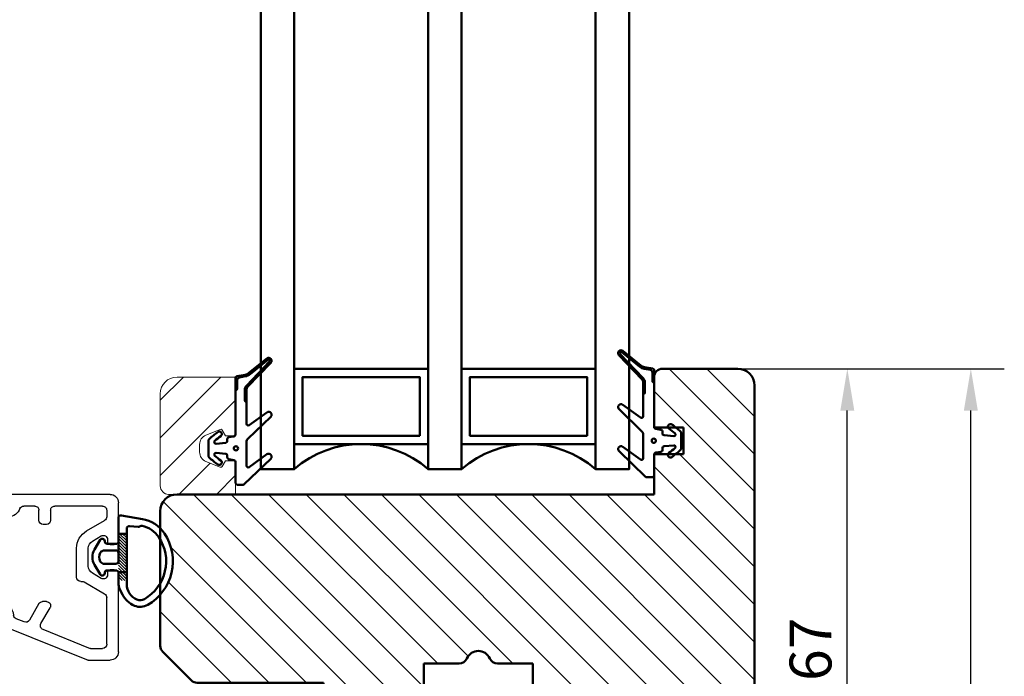
# Model space of a CAD drawing. Units: millimetres. Extents: x -214 to 765, y -112 to 504.
# Drawn here: x -121 to -3, y -34 to 45 of the extents above; entities that cross this region are included whole.
import ezdxf

# ---------------------------------------------------------------- set-up
doc = ezdxf.new("R2010")
doc.units = ezdxf.units.MM
for name, color, linetype, lineweight in [('AM_8', 1, 'Continuous', 25), ('Dim', 2, 'Continuous', 25), ('Kontur', 7, 'Continuous', 50)]:
    doc.layers.add(name, color=color, linetype=linetype, lineweight=lineweight)
doc.dimstyles.new('Sv', dxfattribs={"dimscale": 2, "dimtxt": 2.5, "dimasz": 2.5, "dimexe": 2, "dimexo": 0, "dimtad": 1, "dimtoh": 1, "dimtxsty": 'Standard', "dimcen": 2.5, "dimadec": 0, "dimazin": 0, "dimtfac": 1, "dimtmove": 0, "dimatfit": 3, "dimfxl": 1, "dimarcsym": 0})

# ---------------------------------------------------------------- blocks, each defined once
blk = doc.blocks.new('*X64')
at = {"layer": 'Kontur'}
blk.add_circle((163.4552112807987, 94.35503605069826), 0.25, dxfattribs=at)
blk = doc.blocks.new('*X82')
at = {"layer": 'Kontur'}
blk.add_circle((133.5332319419382, 93.45503605069834), 0.25, dxfattribs=at)
blk = doc.blocks.new('*D165')
at = {"layer": 'Defpoints', "color": 0}
for p in [(-35.12765104697516, 2.910823795516563), (-22.04685025531344, 2.910823795516563), (-35.1276510469738, -64.08917620448338)]:
    blk.add_point(p, dxfattribs=at)
at = {"layer": 'Dim', "color": 0, "lineweight": -2}
for p, q in [((-35.12765104697516, 2.910823795516563), (-18.04685025531344, 2.910823795516562)), ((-22.04685025531345, -59.08917620448338), (-22.04685025531344, -2.089176204483437)), ((-35.1276510469738, -64.08917620448338), (-18.04685025531345, -64.08917620448338))]:
    blk.add_line(p, q, dxfattribs=at)
at = {"layer": 'Dim', "color": 0}
for points in [[(-21.21351692198011, -2.089176204483437), (-22.88018358864678, -2.089176204483437), (-22.04685025531344, 2.910823795516563)], [(-22.88018358864678, -59.08917620448338), (-21.21351692198012, -59.08917620448338), (-22.04685025531345, -64.08917620448338)]]:
    blk.add_solid(points, dxfattribs=at)
at = {"layer": 'Dim', "color": 0, "insert": (-25.79685025531344, -30.58917620448341), "char_height": 5, "attachment_point": 5, "rotation": 90}
blk.add_mtext('67', dxfattribs=at)
blk = doc.blocks.new('*D166')
at = {"layer": 'Defpoints', "color": 0}
for p in [(-35.12765104697516, 2.910823795516563), (-7.291553039538002, 2.910823795516562), (-55.1276510469738, -97.08917620448338)]:
    blk.add_point(p, dxfattribs=at)
at = {"layer": 'Dim', "color": 0, "lineweight": -2}
for p, q in [((-35.12765104697516, 2.910823795516563), (-3.291553039538002, 2.910823795516561)), ((-7.291553039538008, -92.08917620448338), (-7.291553039538002, -2.089176204483438)), ((-55.1276510469738, -97.08917620448338), (-3.291553039538008, -97.08917620448338))]:
    blk.add_line(p, q, dxfattribs=at)
at = {"layer": 'Dim', "color": 0}
for points in [[(-6.458219706204669, -2.089176204483438), (-8.124886372871336, -2.089176204483438), (-7.291553039538002, 2.910823795516562)], [(-8.124886372871341, -92.08917620448338), (-6.458219706204675, -92.08917620448338), (-7.291553039538008, -97.08917620448338)]]:
    blk.add_solid(points, dxfattribs=at)
at = {"layer": 'Dim', "color": 0, "insert": (-11.04155303953801, -47.08917620448341), "char_height": 5, "attachment_point": 5, "rotation": 90}
blk.add_mtext('100', dxfattribs=at)
blk = doc.blocks.new('YB-1')
at = {"layer": 'AM_8', "linetype": 'Continuous', "lineweight": 25}
for p, q in [((3.699996709997379, -24.49999999999989), (13.00002002719742, -24.49999999999989)), ((16.99999833119739, -24.49999999999989), (21.49999999999739, -24.49999999999989)), ((2.70000958459741, -28.10281020419995), (2.70000958459741, -25.50000016399997)), ((13.20002341279741, -25.80000058579992), (12.90000343339739, -25.80000058579992)), ((13.50001358999742, -25.00000008199993), (13.50001358999742, -25.50000016399997)), ((16.50000476839739, -25.50000016399997), (16.50000476839739, -25.00000008199993)), ((17.10001492499742, -25.80000058579992), (16.7999949455974, -25.80000058579992)), ((22.50001692779739, -25.50000016399997), (22.50001692779739, -37.55000111459992)), ((4.100003480997373, -27.8306777478), (4.100003480997373, -26.40000049779997)), ((4.599997043597398, -25.90000041579992), (10.18647217759741, -25.90000041579992)), ((12.03302407279739, -28.59833434979998), (10.61947011959739, -26.14999999119993)), ((12.4670054913974, -26.550000243), (13.0732145309974, -27.60000032199991)), ((16.92680382739741, -27.60000032199991), (17.53301286699741, -26.550000243)), ((18.13925170899739, -28.30000006419993), (19.38054823879742, -26.14999999119993)), ((20.59999966619739, -25.90000041579992), (19.8135461807974, -25.90000041579992)), ((21.10002303139737, -26.40000049779997), (21.10002303139737, -32.10000012819989)), ((4.136421918997371, -28.01798068739993), (6.354459762597401, -33.5078264476)), ((13.93924021719738, -28.10000040399996), (16.06077814119737, -28.10000040399996)), ((2.736428022397376, -28.29011314379989), (6.694742679597368, -38.08730345979995)), ((12.10001969339737, -28.99999980639996), (12.10001969339737, -28.8483339252)), ((12.60001325619737, -29.49999988839988), (16.06077814119737, -29.49999988839988)), ((7.068046569997421, -33.75353728239998), (8.950003623997418, -32.66698744899998)), ((20.59999966619739, -32.60000114159993), (19.40000915539741, -32.60000114159993)), ((9.449997186797418, -33.99489325299999), (7.475950956397412, -35.13462160539996)), ((9.700008869197404, -33.10000029219998), (9.700008869197404, -33.56188040979998)), ((18.90001559259741, -33.10000029219998), (18.90001559259741, -33.49999961259994)), ((19.40000915539741, -34.00000062599997), (20.59999966619739, -34.00000062599997)), ((21.10002303139737, -34.49999977660002), (21.10002303139737, -35.79842922099999)), ((7.262357711797392, -35.75493645680001), (7.647224903197412, -36.70751181259993)), ((22.05000185979742, -37.8098084479999), (21.61777877819742, -37.56025311359997)), ((7.15831780439737, -38.40000060199998), (7.800021409997385, -38.40000060199998)), ((19.77706813819742, -37.64236223699993), (19.66805124299742, -38.67974382639989)), ((21.16940283779741, -37.78870281579998), (20.96522712719741, -39.73135788739989)), ((8.300014972797385, -38.8999997528), (8.300014972797385, -41.50000092399989)), ((9.700008869197404, -38.8999997528), (9.700008869197404, -41.50000092399989)), ((18.90001559259741, -40.30000109979994), (18.90001559259741, -44.33504928659988)), ((20.30000948919741, -40.30000109979994), (20.30000948919741, -44.33504928659988)), ((20.66687607779738, -39.99999974679997), (20.59999966619739, -39.99999974679997)), ((7.645943403397382, -41.82184551659998), (6.487616538997372, -42.28983511039996)), ((7.99999499319739, -41.80000041439996), (7.758327960997406, -41.80000041439996)), ((6.300010919597412, -42.56798949839992), (6.300010919597412, -50.40000070639996)), ((21.5192523003974, -44.39894732839991), (21.70220875739739, -42.65818808979998)), ((22.50001692779739, -42.70000074819995), (22.50001692779739, -49.50000037259997)), ((7.700004816197406, -43.69089071459996), (7.700004816197406, -46.09999869779995)), ((9.200015306597379, -46.5999997109999), (8.199998378797375, -46.5999997109999)), ((21.10002303139737, -46.82697047299996), (21.10002303139737, -49.50000037259997)), ((8.199998378797375, -48.00000105799995), (9.200015306597379, -48.00000105799995)), ((9.700008869197404, -47.5000000448), (9.700008869197404, -47.10000072419996)), ((7.700004816197406, -48.50000207139999), (7.700004816197406, -49.50000037259997)), ((8.199998378797375, -50.00000138579992), (20.59999966619739, -50.00000138579992)), ((28.25839185719741, -50.00000138579992), (23.00001049059739, -50.00000138579992)), ((32.25839996339738, -50.00000138579992), (29.74162364019742, -50.00000138579992)), ((33.50002431879739, -50.29289488500001), (33.50002431879739, -50.00000138579992)), ((7.29999804499738, -51.39999900759994), (13.00002002719742, -51.39999900759994)), ((29.41299343119738, -51.39999900759994), (15.90002441419739, -51.39999900759994)), ((23.93934988979737, -60.06066192700007), (33.35357570659738, -50.64644728619999)), ((14.00000715259739, -52.40000103419993), (14.00000715259739, -58.60000167800001)), ((15.40000104919739, -51.90000002099998), (15.40000104919739, -58.60000167800001)), ((23.06655907639743, -58.9535540789999), (29.76656818399738, -52.25355242199998)), ((13.50001358999742, -59.09999896600004), (9.700008869197404, -59.09999896600004)), ((15.90002441419739, -59.09999896600004), (22.7130141259974, -59.09999896600004)), ((9.700008869197404, -60.50000031299999), (22.87868523599741, -60.50000031299999))]:
    blk.add_line(p, q, dxfattribs=at)
for centre, radius, start, end in [((3.700016901397419, -25.50000731679995), 1.000007316932574, 90.00115687990073, 179.9995901767971), ((13.00000993139741, -25.00000365839992), 0.500003658466287, 0.0004098231899373135, 89.99884312010255), ((17.0000084269974, -25.00000365839992), 0.500003658466313, 90.00115687989748, 179.9995901768101), ((21.50000961119741, -25.50000731679995), 1.000007316663443, 0.000409816800080116, 90.00055067040078), ((12.90001772679739, -26.30000020199998), 0.499999616499425, 90.00163790820011, 210.0000307943982), ((13.20003110899739, -25.50001810439994), 0.2999824814460116, 269.9985300396054, 0.003426555588743541), ((16.80003813079742, -25.49996722479989), 0.3000333640539676, 180.0062902325221, 269.9917531722051), ((17.10000063159742, -26.30000020199998), 0.499999616499425, 329.9999692056018, 89.99836209179989), ((4.600007139397405, -26.40000407419996), 0.500003658466313, 90.00115687989748, 179.9995901767971), ((10.18645112599739, -26.400011737), 0.5000113217075234, 30.00080515820449, 89.99758772810097), ((19.81356723239742, -26.400011737), 0.5000113217075234, 90.00241227189903, 149.9991948417955), ((20.60001937239741, -26.40000407439993), 0.5000036589552246, 0.0004098464044642942, 90.00225813369964), ((3.199360881597386, -28.10291032359999), 0.499351307065442, 179.9885122491932, 202.0176391631037), ((4.599354777997405, -27.83077786719991), 0.499351307065442, 179.9885122492062, 202.0176391631037), ((13.93925205019741, -27.09997950159993), 1.000020902414101, 210.0006860075019, 269.9993220441012), ((16.0607663081974, -27.09997950159993), 1.000020902414193, 270.0006779558988, 329.9993139925012), ((11.59985619519739, -28.84839257959993), 0.5001635017332858, 0.006719116095441986, 29.99688878890268), ((12.60002176199743, -28.99999781979989), 0.5000020685283983, 180.000227635206, 269.9990253081992), ((16.06074915059742, -27.09992767699998), 2.400072211430902, 270.0006920781007, 329.9989998766002), ((9.200000405397418, -33.10001178239997), 0.5000084639916076, 0.001316673601190609, 119.9990141599977), ((19.4000160711974, -33.10000161999994), 0.5000004786083952, 90.00079250390036, 179.9998478308999), ((20.60001937239741, -32.09999748299992), 0.5000036589453042, 269.9977418657987, 359.9996968756928), ((6.818046257197409, -33.32053623859997), 0.4999900601677644, 201.9988426423991, 300.0006990090042), ((9.199985258997401, -33.56186017419998), 0.5000236106480564, 300.0000161956029, 359.9976812907009), ((19.40001925119742, -33.49999696759994), 0.5000036584563962, 180.0003031011056, 269.9988431205975), ((20.60001937239741, -34.50000428459998), 0.500003658968098, 0.000516568801364377, 90.00225813310033), ((7.725904907397421, -35.56761908919998), 0.4999637973122618, 119.9963017881863, 202.0034154275959), ((21.46776305659739, -37.82007557159989), 1.700009216641538, 113.2303188038975, 173.9995261132003), ((20.59994940239739, -35.79837727699999), 0.5000736315338888, 293.2351662773926, 359.9940485308106), ((8.110805085997413, -36.52022501260001), 0.4999829310800364, 201.9987513614885, 262.5606967062029), ((7.799996506997388, -38.90000975800001), 1.900012362195209, 0.0003017109022441327, 82.55865277810028), ((21.46776793919742, -37.82006467659994), 0.300008833311382, 59.99858372681087, 173.9995394203028), ((22.20001184939741, -37.55000073059989), 0.3000050783160374, 239.9983569260999, 359.9999266628982), ((7.158345038597417, -37.89998540039994), 0.500015202389733, 202.0011206515982, 269.9968792766996), ((7.800011314397409, -38.9000042603999), 0.5000036584791336, 0.00051654558694178, 89.99884311949678), ((19.1706717703974, -38.62741812799993), 0.500124302991677, 310.5208671088066, 353.9944160826033), ((20.59985565919737, -40.29992422019996), 1.699840068217485, 130.5125385872987, 180.0025913478989), ((20.66689787299742, -39.70003012839993), 0.299969619083614, 269.9958369903043, 354.0053015859907), ((20.5999919699974, -40.29998222819995), 0.2999824815435538, 89.99853004730345, 180.0036044168978), ((6.600028345797398, -42.5679970089999), 0.3000174263033288, 112.0047994056813, 179.9985656951054), ((7.758312048397386, -42.09992852719995), 0.2999281133201692, 89.99696016779602, 112.0028013143214), ((7.999981615197385, -41.49996705519993), 0.3000333594340742, 270.0025547343997, 359.9935322633814), ((7.999999895997405, -41.49999172959997), 1.700008973197635, 275.2160328035005, 359.9996901175022), ((22.10001710239737, -42.70000173719995), 0.3999998254460314, 0.0001416712046842794, 173.9996715716948), ((8.200041722597405, -43.69092421179994), 0.5000369076687448, 95.21981885719835, 179.9961617918064), ((20.91128008299739, -44.33507372619999), 2.011264490558886, 179.9993037773986, 262.8800097629001), ((20.91130558679737, -44.33504339779995), 0.6112960976101142, 180.0005519465044, 353.9994261488991), ((8.200005294797393, -46.09999923239991), 0.5000004786058656, 179.9999387256063, 269.9992074961973), ((9.200002030997382, -47.10000654919997), 0.5000068383675902, 0.000667476699177848, 89.99847874509898), ((20.59996866319739, -46.82702228439996), 0.5000543708197732, 0.005936509897380959, 82.87547757519529), ((8.200005294797393, -48.50000153659994), 0.5000004786058372, 90.00079250380267, 180.0000612744067), ((9.200002030997382, -47.49999421979999), 0.5000068383675902, 270.001521254901, 359.9993325233008), ((7.300018236597396, -50.39999169099997), 1.000007316958267, 180.0005165456, 269.9988431195), ((8.200011654397372, -49.49999454779993), 0.5000068383675936, 180.0006674766992, 269.998478745099), ((20.6000161927974, -49.49999454759995), 0.5000068385329722, 269.9981062259972, 359.9993325154977), ((23.00002376619739, -49.49999454779993), 0.500006838367647, 180.0006674766992, 269.998478745099), ((28.25837383219738, -49.69996382399995), 0.3000375625367046, 270.0034420981987, 337.9711212742039), ((29.0000077485974, -49.999983069), 0.49998269666882, 22.02301279579874, 157.9769872042013), ((29.74164166519739, -49.69996382399995), 0.3000375625367046, 202.0288787257961, 269.9965579018013), ((32.25840664979739, -49.70004467899992), 0.2999567070290098, 269.9987228351047, 337.9815325754939), ((33.0000087169974, -50.00001478879994), 0.5000156019874648, 0.001535817195382858, 157.9745915553041), ((32.9997355001974, -50.29277225819999), 0.5002888336238236, 315.0133764283118, 359.9859561066061), ((12.99999983579738, -52.4000063243999), 1.000007316912764, 0.0003031010990722262, 89.99884312060082), ((15.90000788759738, -51.900005846), 0.5000068385329722, 89.9981062259972, 179.9993325154976), ((29.4129796659974, -51.90001356839991), 0.500014560895567, 315.0040241114903, 89.99842266880144), ((13.5000066739974, -58.59999848740006), 0.5000004786228422, 270.0007925045973, 359.9996343861163), ((15.90000152859739, -58.59999848699988), 0.5000004794351935, 180.0003656524968, 270.0026224936009), ((9.70001259459741, -59.79999963939997), 0.7000006735423986, 90.00030491969882, 269.9996950803011), ((22.71301193419743, -58.60000989239995), 0.4999890735718118, 270.0002511612986, 315.0002394921092), ((22.87867729919742, -58.99996684919995), 1.500033463895202, 270.0003031620995, 314.9993926485964)]:
    blk.add_arc(centre, radius, start, end, dxfattribs=at)
blk = doc.blocks.new('IB')
at = {"layer": 'Kontur'}
for p, q in [((42, 58.99999999999994), (33, 58.99999999999994)), ((32, 57.99999999999994), (32, 51.99999999999994)), ((44, -6.000000000000057), (44, 56.99999999999994)), ((32, 51.99999999999994), (35.5, 51.99999999999994)), ((35.5, 51.99999999999994), (35.5, 48.7999999999999)), ((35.5, 48.7999999999999), (32, 48.7999999999999)), ((32, 48.7999999999999), (32, 43.99999999999994)), ((32, 43.99999999999994), (-25, 43.99999999999994)), ((-27, 41.99999999999994), (-27, 25.91421356237305)), ((-26.70710678118644, 25.2071067811865), (-23.29289321881333, 21.79289321881339)), ((4.5, 15.49999999999994), (4.5, 23.7999999999999)), ((4.5, 23.7999999999999), (8.708712152522367, 23.7999999999999)), ((13.29128784747809, 23.7999999999999), (17.5, 23.7999999999999)), ((17.5, 23.7999999999999), (17.5, 15.49999999999994)), ((-22.58578643762667, 21.49999999999994), (-7.5, 21.49999999999994)), ((-7.5, 21.49999999999994), (-7.5, 15.66807003881496)), ((24.60000000000014, 11.99999999999994), (24.60000000000014, 18.99999999999994)), ((24.60000000000014, 18.99999999999994), (27.80000000000018, 18.99999999999994)), ((27.80000000000018, 18.99999999999994), (27.80000000000018, 11.99999999999994)), ((-6.922618261740581, 14.76176225177829), (-1.200923599097678, 12.09369221296328)), ((2.204890670063833, 12.82635182233304), (2.5, 14.49999999999994)), ((2.5, 14.49999999999994), (3.5, 14.49999999999994)), ((18.5, 14.49999999999994), (19.5, 14.49999999999994)), ((19.5, 14.49999999999994), (19.79510932993617, 12.82635182233304)), ((-0.7783053373568691, 11.99999999999994), (1.220082917051514, 11.99999999999994)), ((20.77991708294849, 11.99999999999994), (24.60000000000014, 11.99999999999994)), ((27.80000000000018, 11.99999999999994), (28, 11.99999999999994)), ((28, 11.99999999999994), (28, -6.000000000000057)), ((30, -8.000000000000057), (42, -8.000000000000057))]:
    blk.add_line(p, q, dxfattribs=at)
for centre, radius, start, end in [((33, 57.99999999999994), 1, 90, 180), ((42, 56.99999999999994), 1.999999999999999, 0, 90), ((-25, 41.99999999999994), 2, 90, 180), ((-26, 25.91421356237316), 1.000000000000067, 180.0000000000065, 225.0000000000115), ((11.00000000000023, 23.79999999999995), 1.499999999999955, 23.57817847820118, 156.4218215217988), ((8.708712152522367, 24.7999999999999), 0.999999999999983, 270, 336.4218215217988), ((13.29128784747809, 24.7999999999999), 0.9999999999999833, 203.5781784782012, 270), ((-22.58578643762667, 22.50000000000006), 1.000000000000136, 225, 270), ((-6.5, 15.66807003881502), 1.000000000000067, 180.0000000000033, 245.0000000000093), ((3.5, 15.49999999999994), 1, 270, 0), ((18.5, 15.49999999999994), 1, 180, 270), ((-0.7783053373568691, 13.00000000000017), 1.000000000000253, 245.0000000000002, 270), ((1.220082917051514, 13.00000000000006), 1.000000000000098, 270, 349.9999999999961), ((20.77991708294849, 13.00000000000006), 1.000000000000098, 190.0000000000039, 270), ((30, -6.000000000000057), 2, 180, 270), ((42, -6.000000000000057), 2, 270, 0)]:
    blk.add_arc(centre, radius, start, end, dxfattribs=at)

msp = doc.modelspace()

# ---------------------------------------------------------------- hatches: boundary and pattern name
h = msp.add_hatch()
h.set_pattern_fill('ANSI31', color=2, angle=89.99999999999999, style=0)
h.set_pattern_definition([(135, (0, 0), (-2.245064030267288, -2.245064030267288), [])])
h.paths.add_polyline_path([(-33.12765104697516, -62.08917620448344), (-33.12765104697516, 0.9108237955165605, 0.4142135623730975), (-35.12765104697516, 2.910823795516563), (-44.12765104697516, 2.910823795516563, 0.4142135623729009), (-45.12765104697513, 1.910823795517292), (-45.12765104697516, 1.859364762812677), (-45.12765104697612, 1.174646951403493), (-45.12765104697585, -4.022221222927309, 0.06788639475893922), (-45.11851829349381, -4.089176204483437), (-43.46049375944008, -4.089176204483437, -0.7379035019530581), (-43.00036895596324, -3.747161617714994, -0.01168939214119426), (-42.55566353045226, -4.089176204483437), (-41.62765104697516, -4.089176204483437), (-41.62765104697516, -7.289176204483482), (-42.5556635304635, -7.289176204483482, -0.01168939214100392), (-43.00036895596995, -7.63119079124283, -0.7379035019484009), (-43.46049375943953, -7.289176204483482), (-45.11851829349386, -7.289176204483482, 0.06788639475691781), (-45.12765104697598, -7.356131186039562), (-45.12765104697516, -8.502151963786813), (-45.12765104697436, -9.839176204487726), (-45.12765104697516, -12.08917620448344), (-95.12765104697652, -12.08917620448331), (-102.1276510469752, -12.0891762044834, 0.4142135623730897), (-104.1276510469751, -14.08917620448344), (-104.1276510469752, -16.15730898290116, -0.04848896768409365), (-103.6374556572444, -16.75629992371017, -0.3402719294769689), (-104.1276510469752, -24.05895210267711), (-104.1276510469752, -30.17496264211026, 0.198912367379788), (-103.8347578281617, -30.88206942329681), (-100.4205442657885, -34.29628298566998, 0.1989123673796878), (-99.71343748460181, -34.58917620448344), (-84.62765104697516, -34.58917620448344), (-84.62765104697517, -40.42110616566838, 0.2662292538899048), (-84.13320201463455, -41.28390290830176), (-83.99525900004843, -40.78297848716998, -0.9227945406013932), (-83.21195284093673, -40.93236857286158), (-83.29320523087681, -41.68043872991544), (-78.32857464607284, -43.99548399152009, 0.1095178116832818), (-77.90595638433197, -44.08917620448344), (-75.90756812992365, -44.08917620448342, 0.3639702342661909), (-74.92276037691136, -43.26282438215033), (-74.62765104697516, -41.58917620448344), (-73.62765104697516, -41.58917620448344, 0.4142135623731065), (-72.62765104697516, -40.58917620448344), (-72.62765104697516, -32.28917620448348), (-68.4189388944528, -32.28917620448347, 0.2982166266986029), (-67.50242375546165, -31.68917620448347, -0.6546536707079879), (-64.75287833848822, -31.68917620448346, 0.2982166266986324), (-63.83636319949707, -32.28917620448347), (-59.62765104697516, -32.28917620448348), (-59.62765104697516, -40.58917620448344, 0.4142135623730924), (-58.62765104697516, -41.58917620448344), (-57.62765104697516, -41.58917620448344), (-57.33254171703897, -43.26282438215033, 0.3639702342661703), (-56.34773396402667, -44.08917620448342), (-54.0546292323335, -44.08917620448344, -0.1040344388920731), (-54.01387217105762, -44.08337249155508), (-53.92589943311517, -44.08917620448344), (-52.52765104697502, -44.08917620448344), (-52.52765104697502, -41.56874666679312), (-52.76828697374091, -41.58917620448346, -0.9276385065756378), (-52.81314370447849, -40.99254870456559), (-52.52765104697502, -40.93250247232306), (-52.52765104697502, -37.08917620448344), (-49.32765104697498, -37.08917620448344), (-49.32765104697498, -44.08917620448344), (-49.12765104697516, -44.08917620448344), (-49.12765104697516, -48.82237047702571), (-48.27764169095154, -56.0934229746224, 0.0390110567740365), (-47.64026492795742, -60.16769318769863), (-47.01788729376798, -60.86697708878646, -0.5914997716867211), (-47.2523683602453, -61.5277072903244), (-49.12765104697516, -61.93953829532749), (-49.12765104697516, -62.08917620448344, 0.4142135623730924), (-47.12765104697516, -64.08917620448344), (-35.12765104697517, -64.08917620448344, 0.4142135623730933)])
h = msp.add_hatch()
h.set_pattern_fill('ANSI31', color=2, style=0)
h.set_pattern_definition([(45, (0, 0), (-2.245064030267288, 2.245064030267288), [])])
h.paths.add_polyline_path([(-95.12765104697652, -4.789176204483994), (-95.12765104697559, 0.2746469514034331), (-95.12765104697652, 1.037478737732903), (-95.12765104697742, 1.830823795511335), (-95.12765104697652, 1.910823795516734), (-102.1276510469765, 1.910823795516734, 0.4142135623731009), (-104.1276510469765, -0.08917620448326602), (-104.1276510469765, -11.08917620448327, 0.4142135623731112), (-103.1276510469765, -12.08917620448327), (-102.1276510469752, -12.0891762044834), (-95.12765104697651, -12.08917620448331), (-95.12765104697652, -8.389176204482538, 0.4142135623765991), (-95.42765104696855, -8.089176204483266), (-96.32765104697361, -8.089176204483266), (-96.71628897333036, -8.762316838691078, -0.3744497274854987), (-96.96478287642756, -8.847604704543084), (-98.67938398096737, -8.150903399585452, -0.3051887783182549), (-99.42765104696487, -7.039176204484346), (-99.42765104696487, -6.139176204482185, -0.3051887783182543), (-98.67938398096737, -5.027449009381078), (-96.96478287642756, -4.330747704423453, -0.3744497274854436), (-96.71628897333036, -4.416035570275454), (-96.32765104697361, -5.089176204483266), (-95.42765104696488, -5.089176204483266, 0.4142135623730167)])
at = {"layer": 'Dim'}
h = msp.add_hatch(dxfattribs=at)
h.set_pattern_fill('ANSI31', color=256, scale=0.1, angle=90, style=0)
h.set_pattern_definition([(135, (-208.6218726583442, -100.0442122551816), (-0.2245064030267289, -0.2245064030267288), [])])
edge = h.paths.add_edge_path(flags=0)
edge.add_arc((-49.07765104647896, 4.765399937154285), 0.1500000000416298, 50.93357748204243, 223.7461644094682)
edge.add_line((-49.18601258443991, 4.661680232646233), (-46.42196387214094, 1.77393032837432))
edge.add_arc((-46.92765127773939, 1.289904945900247), 0.7000002307571265, 7.540328283539566e-06, 43.74615704305239, ccw=False)
edge.add_line((-46.22765104698223, 1.289905038519919), (-46.22765104698223, -0.004854843253156105))
edge.add_line((-46.22765104698223, -0.004854843253156105), (-46.42765104696477, -0.1601651324016871))
edge.add_line((-46.42765104696477, -0.1601651324016871), (-46.42765104696477, 1.289905038516793))
edge.add_arc((-46.92765121179153, 1.289904972357505), 0.5000001648267344, 7.540325056266666e-06, 43.74615704303354)
edge.add_line((-46.56644592207974, 1.635637388412192), (-49.33049463439002, 4.523387292695958))
edge.add_arc((-49.07771342273062, 4.765457416003329), 0.3499946936255549, 50.91971902664608, 223.7600228617346, ccw=False)
edge.add_line((-48.85707372835824, 5.037145492357979), (-46.72760533662259, 3.308644621836777))
edge.add_arc((-46.09738458448803, 4.085060146053905), 0.999999631333102, 230.9335717477913, 260.0000054787468)
edge.add_line((-46.2710326039672, 3.100252739503105), (-45.29292141144137, 2.927785346109943))
edge.add_arc((-45.32765053279169, 2.730824226960067), 0.1999994858157083, -0.00012359977478126893, 80.00012360225799, ccw=False)
edge.add_line((-45.12765104697641, 2.730823795514937), (-45.12765104697635, 1.174646951403815))
edge.add_line((-45.12765104697641, 1.174646951403815), (-45.32765104697361, 1.36958796432026))
edge.add_line((-45.32765104697361, 1.36958796432026), (-45.32765104697356, 2.47909390616411))
edge.add_arc((-45.62765104287317, 2.479093909608565), 0.2999999958996398, 0, 80.00000131521467)
edge.add_line((-45.5755565936748, 2.774536232071853), (-46.30576223951388, 2.903291188893547))
edge.add_arc((-46.09738461609638, 4.085060076705446), 1.199999557558831, 230.9335717453794, 260.0000054763395, ccw=False)
edge.add_line((-46.85364951867118, 3.153361447708505), (-48.98311791043702, 4.881862318216065))
h = msp.add_hatch(dxfattribs=at)
h.set_pattern_fill('ANSI31', color=256, scale=0.1, angle=270, style=0)
h.set_pattern_definition([(315, (-228.6218726583442, -100.0442122551816), (0.2245064030267289, 0.2245064030267288), [])])
edge = h.paths.add_edge_path(flags=0)
edge.add_arc((-91.17765104747221, 3.865399937154706), 0.1500000000416877, -43.74616440947199, 129.0664225179676, ccw=False)
edge.add_line((-91.06928950951155, 3.76168023264637), (-93.83333822181052, 0.8739303283744562))
edge.add_arc((-93.3276508162123, 0.3899049459005539), 0.7000002307569072, 136.2538429162473, 179.9999924189862)
edge.add_line((-94.02765104696928, 0.3899050385200553), (-94.02765104696928, -0.9048548432530197))
edge.add_line((-94.02765104696928, -0.9048548432530197), (-93.82765104698674, -1.060165132401551))
edge.add_line((-93.82765104698674, -1.060165132401551), (-93.82765104698674, 0.3899050385169289))
edge.add_arc((-93.3276508821601, 0.3899049723576979), 0.5000001648266207, 136.2538429569564, 179.9999924596766, ccw=False)
edge.add_line((-93.68885617187178, 0.7356373884123286), (-90.92480745956149, 3.623387292696094))
edge.add_arc((-91.17758867122095, 3.865457416003409), 0.3499946936255549, 316.2399771382654, 489.0802809733539)
edge.add_line((-91.39822836559333, 4.137145492358115), (-93.52769675732893, 2.408644621836913))
edge.add_arc((-94.15791750946326, 3.185060146053985), 0.999999631332927, 279.99999452124985, 309.0664282522105, ccw=False)
edge.add_line((-93.98426948998431, 2.200252739503242), (-94.96238068251014, 2.027785346110079))
edge.add_arc((-94.92765156115976, 1.83082422696009), 0.1999994858157986, 99.99987639821695, 180.0001236002105)
edge.add_line((-95.1276510469751, 1.830823795515073), (-95.12765104697516, 0.2746469514039518))
edge.add_line((-95.12765104697516, 0.2746469514039518), (-94.92765104697796, 0.4695879643203966))
edge.add_line((-94.92765104697796, 0.4695879643203966), (-94.92765104697801, 1.579093906164246))
edge.add_arc((-94.62765105107835, 1.579093909608758), 0.2999999958996398, 99.9999986847858, 180.0000000000054, ccw=False)
edge.add_line((-94.67974550027671, 1.874536232071989), (-93.94953985443763, 2.003291188893684))
edge.add_arc((-94.1579174778552, 3.185060076705611), 1.199999557558831, 279.9999945236606, 309.0664282546206)
edge.add_line((-93.40165257528034, 2.253361447708642), (-91.27218418351444, 3.981862318216201))
h = msp.add_hatch(dxfattribs=at)
h.set_pattern_fill('_U', color=256, style=0, pattern_type=0)
h.set_pattern_definition([(135.0000000000001, (-208.6218726583442, -104.5442122551816), (-0.1767766952966368, -0.176776695296637), [])])
h.paths.add_polyline_path([(-109.1276510469752, -22.38917620448402), (-109.1276510469752, -16.78917620448593), (-108.1276510469752, -16.78917620448593), (-108.1276510469752, -22.38917620448402)], flags=0)

# ---------------------------------------------------------------- linework, layer by layer
at = {"layer": 'Kontur'}
for p, q in [((-109.1276510469752, -16.78917620448593), (-108.1276510469752, -16.78917620448593)), ((-109.1276510469752, -16.78917620448593), (-109.1276510469752, -20.38917620448402)), ((-109.1276510469752, -21.38917620448402), (-108.1276510469752, -21.38917620448402))]:
    msp.add_line(p, q, dxfattribs=at)
at = {"layer": 'Kontur', "color": 5}
for points in [[(-88.12765104697516, 82.80330291378533), (-88.12765104697516, -9.089176204483351), (-92.12765104697516, -9.089176204483351), (-92.12765104697516, 82.80330291378532)], [(-68.12765104697516, 82.80330291378532), (-68.12765104697516, -9.089176204483351), (-72.12765104697516, -9.089176204483351), (-72.12765104697516, 82.80330291378532)], [(-48.12765104697516, 82.8033029137853), (-48.12765104697516, -9.089176204483351), (-52.12765104697516, -9.089176204483351), (-52.12765104697516, 82.8033029137853)]]:
    msp.add_lwpolyline(points, dxfattribs=at)
at = {"layer": 'Kontur'}
for points in [[(-46.85364951867118, 3.153361447708505), (-48.9831179104319, 4.881862318222375, 0.9391658675297438), (-49.18601258443991, 4.661680232646233), (-46.42196387214253, 1.773930328372842, -0.1932311425671307), (-46.22765104698223, 1.289905038516793), (-46.22765104698223, -0.004854843253212948), (-46.42765104696477, -0.1601651324016871), (-46.42765104696477, 1.289905038516793, 0.1932311425671976), (-46.56644592208644, 1.635637388419184), (-49.33049463439008, 4.523387292695958, -0.9391658675402934), (-48.85707372836495, 5.037145492349737), (-46.72760533662253, 3.308644621836777, 0.1275105934094726), (-46.27103260396925, 3.10025273949168), (-45.29292141144137, 2.927785346109943, -0.363970234266125), (-45.12765104697357, 2.730823795514937), (-45.12765104697641, 1.174646951403759), (-45.3276510469735, 1.369587964320147), (-45.3276510469735, 2.47909390616411, 0.3639702342617475), (-45.57555659367173, 2.774536232066964), (-46.30576223951388, 2.903291188893547, -0.1275105934050156)], [(-42.79094619343275, -6.238963448515278), (-43.94508219552549, -6.339937264857269, 0.3888787318369462), (-44.12765104697652, -6.539176204474643), (-44.12765104697652, -6.760254389751935, -0.3639702342716186), (-44.334239002565, -7.006456328002969), (-44.9210630913885, -7.109929247785544, 0.3639702342716187), (-45.12765104697652, -7.35613118603942), (-45.12765104697357, -9.839176204492105, -0.414213562373095), (-45.32765104697361, -10.03917620447464), (-46.02736065360702, -10.03917620449209, -0.1941008348045057), (-46.16613726488183, -9.983193745632889), (-49.32051011672181, -6.943611403268221, -0.9311911223329139), (-48.87303541858316, -6.407622180006001), (-46.74457426319904, -7.941354667682731, 0.6114564118673739), (-46.42765104696488, -7.779092652694089), (-46.42765104696488, -4.93346245813882, 0.2009879723202229), (-46.57693139660157, -4.577097859946662), (-49.32051011671453, -1.933360475598533, -0.9311911223577253), (-48.87303541858316, -1.397371252343873), (-46.74457426319904, -2.931103740006051, 0.6114564118673739), (-46.42765104696488, -2.76884172501741), (-46.42765104696488, -0.1601651324017439), (-46.22765104698234, -0.004854843253269792), (-46.22765104696484, 1.289905038516736, 0.1932311425671343), (-46.42196387214105, 1.773930328374263), (-49.18601258443547, 4.661680232650554, -0.9391658675297336), (-48.98311791043713, 4.881862318216008), (-46.85364951867493, 3.153361447703958, 0.1275105934050144), (-46.305762239514, 2.90329118889349), (-45.57555659367173, 2.774536232066907, -0.3639702342617483), (-45.32765104697361, 2.479093906164053), (-45.32765104697361, 1.36958796432009), (-45.12765104697652, 1.174646951403702), (-45.12765104697652, -4.022221222927328, 0.3639702342716187), (-44.9210630913885, -4.268423161181204), (-44.334239002565, -4.371896080963779, -0.3639702342716187), (-44.12765104697652, -4.618098019214813), (-44.12765104697652, -4.839176204492105, 0.3888787318369462), (-43.94508219552549, -5.038415144109479), (-42.79094619343275, -5.13938896045147, 0.7280115365943253), (-42.645700762323, -4.795375698359805, 0.01988207563009512), (-43.35493313799233, -4.231190791238021, -0.9999999999465264), (-43.00036895596324, -3.747161617714994, -0.02767056058017865), (-41.97472793031395, -4.58944581951215, -0.2099868454241746), (-41.87765104696481, -4.810403301235056), (-41.87765104697652, -6.567949107731692, -0.2099868454241746), (-41.97472793031451, -6.788906589453632, -0.0276705605801601), (-43.00036895596995, -7.63119079124283, -0.9999999999465264), (-43.35493313799233, -7.147161617728102, 0.01988207563006613), (-42.64570076233107, -6.582976710597336, 0.7280115365943254)], [(-97.46435590051883, -7.138963448515142), (-96.31021989842603, -7.239937264857133, -0.3888787318369462), (-96.12765104697505, -7.439176204474506), (-96.12765104697505, -7.660254389751799, 0.3639702342716186), (-95.92106309138657, -7.906456328002832), (-95.33423900256301, -8.009929247785408, -0.3639702342716187), (-95.12765104697505, -8.256131186039283), (-95.12765104697795, -10.73917620449197, 0.414213562373095), (-94.92765104697796, -10.93917620447451), (-94.22794144034455, -10.93917620449196, 0.1941008348045057), (-94.08916482906974, -10.88319374563275), (-90.93479197722976, -7.843611403268085, 0.9311911223329139), (-91.38226667536841, -7.307622180005865), (-93.51072783075247, -8.841354667682594, -0.6114564118673739), (-93.82765104698669, -8.679092652693953), (-93.82765104698669, -5.833462458138683, -0.2009879723202229), (-93.67837069735, -5.477097859946525), (-90.93479197723704, -2.833360475598397, 0.9311911223577253), (-91.38226667536841, -2.297371252343737), (-93.51072783075247, -3.831103740005915, -0.6114564118673739), (-93.82765104698669, -3.668841725017273), (-93.82765104698669, -1.060165132401607), (-94.02765104696923, -0.9048548432531334), (-94.02765104698668, 0.3899050385168721, -0.1932311425671343), (-93.83333822181052, 0.8739303283743993), (-91.0692895095161, 3.76168023265069, 0.9391658675297336), (-91.27218418351444, 3.981862318216145), (-93.40165257527664, 2.253361447704094, -0.1275105934050144), (-93.94953985443757, 2.003291188893627), (-94.67974550027978, 1.874536232067044, 0.3639702342617483), (-94.92765104697796, 1.579093906164189), (-94.92765104697796, 0.4695879643202261), (-95.12765104697505, 0.2746469514038381), (-95.12765104697505, -4.922221222927192, -0.3639702342716187), (-95.33423900256301, -5.168423161181067), (-95.92106309138657, -5.271896080963643, 0.3639702342716187), (-96.12765104697505, -5.518098019214676), (-96.12765104697505, -5.739176204491969, -0.3888787318369462), (-96.31021989842603, -5.938415144109342), (-97.46435590051883, -6.039388960451333, -0.7280115365943253), (-97.60960133162857, -5.695375698359669, -0.01988207563009512), (-96.90036895595924, -5.131190791237884, 0.9999999999465264), (-97.25493313798833, -4.647161617714858, 0.02767056058017865), (-98.28057416363762, -5.489445819512014, 0.2099868454241746), (-98.3776510469867, -5.710403301234919), (-98.37765104697505, -7.467949107731556, 0.2099868454241746), (-98.28057416363706, -7.688906589453495, 0.0276705605801601), (-97.25493313798162, -8.531190791242693, 0.9999999999465264), (-96.90036895595918, -8.047161617727966, -0.01988207563006613), (-97.60960133162044, -7.4829767105972, -0.7280115365943254)], [(-93.40165257528034, 2.253361447708642), (-91.27218418351956, 3.981862318222511, -0.9391658675297438), (-91.06928950951155, 3.76168023264637), (-93.83333822180904, 0.8739303283729782, 0.1932311425671307), (-94.02765104696928, 0.3899050385169289), (-94.02765104696928, -0.9048548432530765), (-93.82765104698674, -1.060165132401551), (-93.82765104698674, 0.3899050385169289, -0.1932311425671976), (-93.68885617186507, 0.7356373884193204), (-90.92480745956149, 3.623387292696094, 0.9391658675402934), (-91.39822836558662, 4.137145492349873), (-93.52769675732898, 2.408644621836913, -0.1275105934094726), (-93.98426948998232, 2.200252739491816), (-94.96238068251014, 2.027785346110079, 0.363970234266125), (-95.127651046978, 1.830823795515073), (-95.1276510469751, 0.2746469514038949), (-94.92765104697801, 0.4695879643202829), (-94.92765104697801, 1.579093906164246, -0.3639702342617475), (-94.67974550027984, 1.874536232067101), (-93.94953985443763, 2.003291188893684, 0.1275105934050156)], [(-105.6304867238999, -25.28754906381562, -0.2332328241385072), (-107.2198068438512, -25.3903381535286, -0.1805169088626998), (-108.636275780158, -24.06844256328387), (-108.9383549874812, -23.46290128132188, -0.1162022571687085), (-109.1276510469752, -22.65938848364058), (-109.1276510469752, -21.38917620448402, 0.4142135623704312), (-109.3276510469722, -21.18917620448511), (-110.5443848121749, -21.18917620448511, 0.3888787318525962), (-110.7436237517931, -21.37174505593558), (-110.7561851878718, -21.51532292730954, -0.7313036735362255), (-111.3140954549644, -21.64047767519824), (-111.9819621929758, -20.49698502876225, -0.2706394203653958), (-111.9819621929759, -18.68136738020794), (-111.3140954549644, -17.53787473377216, -0.7313036735364256), (-110.7561851878713, -17.66302948166086), (-110.7436237517931, -17.80660735303479, 0.3888787318529235), (-110.5443848121749, -17.98917620448483), (-109.3276510469722, -17.98917620448483, 0.4142135623704312), (-109.1276510469752, -17.78917620448593), (-109.1276510469752, -14.89245241437797, -0.4663076581550891), (-108.775556593675, -14.5970100884737), (-106.2689841909113, -15.03898643218048, -0.2046169948782038), (-103.6374556572444, -16.75629992371017, -0.4337034398517948)], [(-108.1276510469752, -22.83162994055184), (-108.1276510469752, -16.174812791893, -0.440010530891959), (-107.8015043241512, -15.87595438246527), (-106.7555008567033, -15.96746782787559, 0.1896810495792634), (-106.5448153561964, -15.90513730164855, -0.2215505236028637), (-106.2978662002658, -15.84822874422431, -0.1955083427630172), (-104.3026799061113, -17.2006834278138, -0.4337034398517948), (-106.0299734972119, -24.59443268257166, -0.2332328241385132), (-106.9129291194075, -24.65153773241309, -0.3030766448672302)]]:
    msp.add_lwpolyline(points, format="xyb", close=True, dxfattribs=at)
at = {"layer": 'Kontur', "color": 5}
for points in [[(-72.12765104697516, -6.089176204483351), (-72.12765104697516, 2.910823795516649), (-88.12765104697516, 2.910823795516649), (-88.12765104697516, -6.089176204483351)], [(-52.12765104697516, -6.089176204483351), (-52.12765104697516, 2.910823795516649), (-68.12765104697516, 2.910823795516649), (-68.12765104697516, -6.089176204483351)], [(-73.12765104697516, -5.089176204483351), (-73.12765104697516, 1.910823795516649), (-87.12765104697516, 1.910823795516649), (-87.12765104697516, -5.089176204483351)], [(-53.12765104697516, -5.089176204483351), (-53.12765104697516, 1.910823795516649), (-67.12765104697516, 1.910823795516649), (-67.12765104697516, -5.089176204483351)]]:
    msp.add_lwpolyline(points, close=True, dxfattribs=at)
at = {"layer": 'Kontur', "color": 4, "linetype": 'Continuous', "lineweight": 20}
msp.add_lwpolyline([(-95.12765104697652, -8.389176204482538, 0.4142135623730451), (-95.42765104696488, -8.089176204483266), (-96.32765104697361, -8.089176204483266), (-96.71628897333036, -8.762316838691078, -0.3744497274871662), (-96.96478287642864, -8.847604704542647), (-98.67938398096928, -8.150903399584678, -0.3051887783178568), (-99.42765104696488, -7.039176204483994), (-99.42765104696488, -6.139176204482538, -0.3051887783178567), (-98.67938398096928, -5.027449009381854), (-96.96478287642864, -4.330747704423885, -0.3744497274870842), (-96.71628897333036, -4.416035570275454), (-96.32765104697361, -5.089176204483266), (-95.42765104696488, -5.089176204483266, 0.4142135623730451), (-95.12765104697652, -4.789176204483994), (-95.12765104697652, 1.910823795516734), (-102.1276510469765, 1.910823795516734, 0.414213562373095), (-104.1276510469765, -0.08917620448326602), (-104.1276510469765, -11.08917620448327, 0.414213562373095), (-103.1276510469765, -12.08917620448327), (-95.12765104697652, -12.08917620448327)], format="xyb", close=True, dxfattribs=at)
at = {"layer": 'Kontur', "color": 5}
for points in [[(-72.12765104697516, -6.089176204483351), (-88.12765104697516, -6.089176204483351), (-88.12765104697516, -9.089176204483351, -0.3750000000000001), (-72.12765104697516, -9.089176204483351)], [(-52.12765104697516, -6.089176204483351), (-68.12765104697516, -6.089176204483351), (-68.12765104697516, -9.089176204483351, -0.3750000000000001), (-52.12765104697516, -9.089176204483351)]]:
    msp.add_lwpolyline(points, format="xyb", close=True, dxfattribs=at)
at = {"layer": 'Kontur'}
msp.add_lwpolyline([(-109.1276510469753, -20.0891762044852, -0.414213562373095), (-109.4276510469753, -20.38917620448538), (-110.8314681040317, -20.38917620448538, -0.2666054362080417), (-111.2632212001417, -20.14134532233984), (-111.2911572392001, -20.09351444019501, -0.2706394203655292), (-111.2911572392004, -19.08483796877536), (-111.2632212001417, -19.03700708663055, -0.2666054362079199), (-110.8314681040319, -18.78917620448505), (-109.4276510469753, -18.78917620448502, -0.414213562373095), (-109.1276510469753, -19.0891762044852)], format="xyb", dxfattribs=at)

# ---------------------------------------------------------------- block references
at = {"layer": 'Dim'}
msp.add_blockref('IB', (-77.12765104697516, -56.08917620448338), dxfattribs=at)
at = {"layer": 'Dim', "xscale": -1, "rotation": 270.0000000000001}
msp.add_blockref('YB-1', (-84.62765104697516, -34.58917620448338), dxfattribs=at)
at = {"layer": 'Kontur'}
for name, p in [('*X64', (-208.6218726583442, -100.0442122551816)), ('*X82', (-228.6218726583442, -100.0442122551816))]:
    msp.add_blockref(name, p, dxfattribs=at)

# ---------------------------------------------------------------- dimensions: what is measured, and where the dimension line sits
at = {"layer": 'Dim'}
for base, p1, picture, middle in [((-7.291553039538002, 2.910823795516562), (-55.1276510469738, -97.08917620448338), '*D166', (-11.04155303953801, -47.08917620448341)), ((-22.04685025531344, 2.910823795516563), (-35.1276510469738, -64.08917620448338), '*D165', (-25.79685025531344, -30.58917620448341))]:
    dim = msp.add_linear_dim(base=base, p1=p1, p2=(-35.12765104697516, 2.910823795516563), angle=90, dimstyle='Sv', override={"dimsah": 1, "dimtzin": 8}, dxfattribs=at)
    dim.commit()
    dim.dimension.update_dxf_attribs({"geometry": picture, "text_midpoint": middle})

doc.saveas('drawing.dxf')
